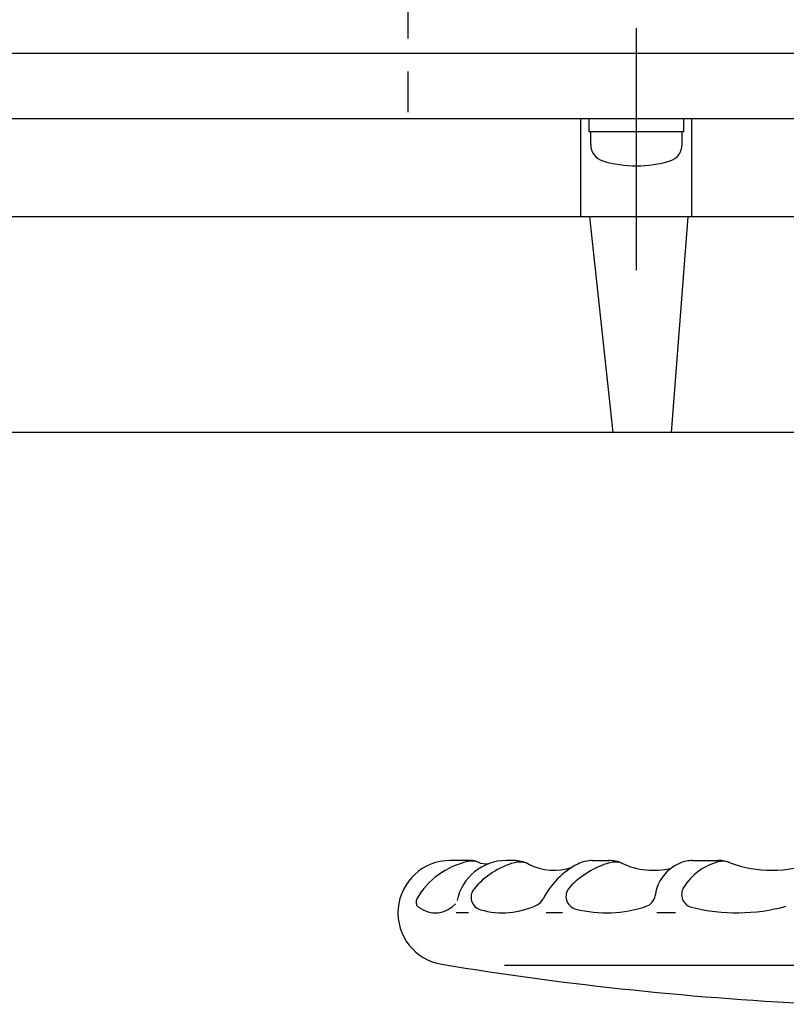
# Model space of a CAD drawing. Extents: x -180 to 200, y -138 to 132.
# Drawn here: x -118 to -94, y 44 to 74 of the extents above; entities that cross this region are included whole.
import ezdxf

# ---------------------------------------------------------------- set-up
doc = ezdxf.new("R2010")
doc.units = 0
doc.header["$MEASUREMENT"] = 0
doc.linetypes.add('CENTER', pattern=[12, 9, -1, 1, -1])
doc.layers.add('2', color=7, linetype='CONTINUOUS')

msp = doc.modelspace()

# ---------------------------------------------------------------- linework, layer by layer
at = {"layer": '2', "color": 2, "linetype": 'CENTER'}
for p, q in [((-106.00768, 120.70048), (-106.00768, 71.4513)), ((-99.00768, 66.62049), (-99.00768, 74.01994))]:
    msp.add_line(p, q, dxfattribs=at)
at = {"layer": '2'}
for p, q in [((-73.00768, 73.25078), (-150.60768, 73.25078)), ((-73.40768, 71.25078), (-150.20768, 71.25078)), ((-100.70768, 68.25078), (-100.70768, 71.25078)), ((-100.45768, 70.85078), (-100.45768, 71.25078)), ((-97.55768, 70.85078), (-97.55768, 71.25078)), ((-97.30768, 68.25078), (-97.30768, 71.25078)), ((-97.55768, 70.85078), (-100.45768, 70.85078)), ((-100.40768, 70.45917), (-100.40768, 70.85078)), ((-97.60768, 70.45917), (-97.60768, 70.85078)), ((-75.10306, 68.25078), (-148.5117, 68.25078)), ((-100.44533, 68.25078), (-99.7306, 61.65078)), ((-97.93822, 61.65078), (-97.42839, 68.25078)), ((-75.44681, 61.65078), (-144.08689, 61.65078)), ((-104.08768, 48.55078), (-104.70928, 48.55078)), ((-102.76768, 48.55078), (-102.98768, 48.55078)), ((-100.36768, 48.55078), (-99.84768, 48.55078)), ((-97.28768, 48.55078), (-96.48768, 48.55078)), ((-104.14768, 46.95078), (-104.52768, 46.95078)), ((-101.26768, 46.95078), (-101.76768, 46.95078)), ((-97.80768, 46.95078), (-98.38768, 46.95078)), ((-103.04768, 45.35078), (-69.26768, 45.35078))]:
    msp.add_line(p, q, dxfattribs=at)
for centre, radius, start, end in [((-99.88768, 70.45917), 0.52, 180, 253.39845), ((-98.12768, 70.45917), 0.52, 286.60155, 0), ((-99.00768, 73.41078), 3.6, 253.39845, 286.60155), ((-104.70928, 46.95237), 1.59841, 90, 260.664881), ((-103.66768, 46.19078), 2.38, 102.074853, 149.979441), ((-102.98768, 47.01078), 1.54, 90, 168.321555), ((-104.04004, 47.9314), 0.6, 69.013597, 102.074853), ((-104.08768, 47.95078), 0.6, 66.711111, 90), ((-102.76768, 47.55078), 1, 62.677778, 90), ((-100.34738, 47.55078), 1, 90, 117.266044), ((-99.84768, 47.55078), 1, 66.931267, 90), ((-97.28768, 47.55078), 1, 90, 112.619865), ((-96.36157, 47.92827), 0.6, 68.954641, 105.426622), ((-96.49434, 47.55078), 1, 69.100972, 90), ((-102.08768, 46.11078), 2.46, 105.300094, 140.185257), ((-103.58161, 49.12649), 0.68, 246.711111, 273.361722), ((-102.57849, 47.90485), 0.6, 62.814519, 105.300094), ((-101.52768, 49.95078), 1.7, 242.677778, 288.916988), ((-99.68768, 46.27078), 2.44, 117.266044, 153.155189), ((-99.06768, 45.87078), 2.72, 106.311797, 136.987298), ((-99.66312, 47.90544), 0.6, 65.550904, 106.311797), ((-98.48768, 50.49078), 2.24, 244.391695, 284.005872), ((-97.18768, 47.31078), 1.26, 112.619865, 172.46722), ((-96.04768, 46.79078), 1.78, 105.426622, 148.499542), ((-94.86768, 51.81078), 3.56, 249.100972, 291.378501), ((-103.67001, 47.42981), 0.4, 140.185257, 253.999284), ((-100.76407, 47.45339), 0.4, 136.987298, 256.011263), ((-97.22432, 47.51184), 0.4, 148.499542, 255.838931), ((-105.55523, 47.28146), 0.2, 149.979441, 232.732455), ((-102.22162, 47.55325), 0.4, 295.743458, 333.155189), ((-98.83336, 47.52839), 0.4, 288.43805, 352.46722), ((-105.16768, 47.79078), 0.84, 232.732455, 318.054482), ((-103.10768, 49.39078), 2.44, 253.999284, 295.743458), ((-99.92768, 50.81078), 3.86, 256.011263, 288.43805), ((-95.92768, 52.65078), 5.7, 255.838931, 285.333025), ((-88.74768, 144.05078), 100, 260.664881, 267.437441)]:
    msp.add_arc(centre, radius, start, end, dxfattribs=at)

doc.saveas('drawing.dxf')
